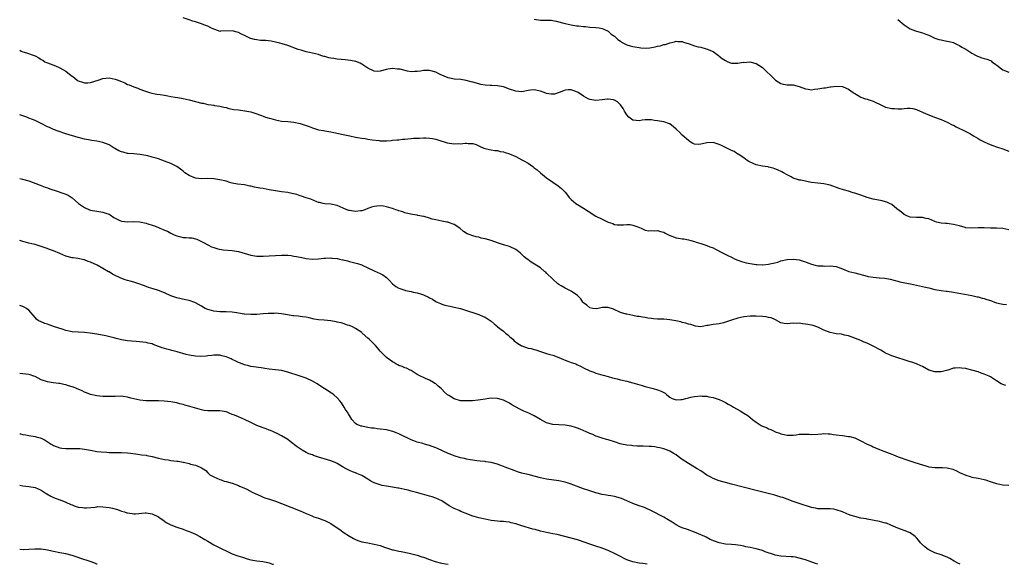
# Model space of a CAD drawing. Units: inches. Extents: x 2682000 to 2683533, y 1539000 to 1539690.
# Drawn here: x 2682000 to 2682320, y 1539000 to 1539177 of the extents above; entities that cross this region are included whole.
import ezdxf

# ---------------------------------------------------------------- set-up
doc = ezdxf.new("R2010")
doc.units = ezdxf.units.IN
doc.header["$MEASUREMENT"] = 0
doc.layers.add('LD26821539_10ft', color=113, linetype='Continuous')

msp = doc.modelspace()

# ---------------------------------------------------------------- linework, layer by layer
at = {"layer": 'LD26821539_10ft'}
for points, elevation in [([(2682321, 1539108.46), (2682319, 1539108.86), (2682317, 1539108.97), (2682315, 1539109), (2682313, 1539109.14), (2682311, 1539109.12), (2682309, 1539108.96), (2682307, 1539109.15), (2682306.81, 1539109.19), (2682305, 1539109.74), (2682303, 1539110.24), (2682301.58, 1539110.42), (2682301, 1539110.47), (2682300.48, 1539110.48), (2682299, 1539110.65), (2682297.54, 1539111), (2682297, 1539111.16), (2682295, 1539111.99), (2682294.19, 1539112.19), (2682293, 1539112.44), (2682292.45, 1539112.45), (2682291, 1539112.42), (2682289, 1539112.58), (2682287.92, 1539113), (2682287, 1539113.47), (2682286.19, 1539114.19), (2682284.68, 1539115.32), (2682283, 1539116.63), (2682282.27, 1539117), (2682281.4, 1539117.4), (2682281, 1539117.52), (2682279.83, 1539117.83), (2682277, 1539118.42), (2682275, 1539118.97), (2682273, 1539119.71), (2682272.02, 1539120.02), (2682271, 1539120.4), (2682270.49, 1539120.49), (2682269, 1539120.96), (2682267.38, 1539121.39), (2682265.89, 1539121.89), (2682263, 1539122.92), (2682261, 1539123.36), (2682259, 1539123.59), (2682257, 1539123.86), (2682255.92, 1539124.08), (2682255, 1539124.2), (2682253.44, 1539124.56), (2682253, 1539124.61), (2682252.68, 1539124.68), (2682251, 1539125.26), (2682250.38, 1539125.62), (2682249, 1539126.34), (2682247.9, 1539127), (2682247.3, 1539127.3), (2682245.95, 1539127.95), (2682245, 1539128.27), (2682244.5, 1539128.5), (2682243, 1539128.81), (2682242.86, 1539128.87), (2682241.89, 1539129), (2682241, 1539129.1), (2682239, 1539129.53), (2682237.97, 1539129.97), (2682236.64, 1539130.64), (2682236.08, 1539131), (2682235, 1539131.8), (2682233.12, 1539133), (2682233.05, 1539133.05), (2682231.82, 1539133.82), (2682231, 1539134.24), (2682229, 1539135.22), (2682227.78, 1539135.78), (2682227, 1539136.17), (2682225, 1539136.77), (2682223, 1539136.7), (2682222.58, 1539136.58), (2682221, 1539136.21), (2682220.17, 1539136.17), (2682219, 1539136.21), (2682218.49, 1539136.49), (2682217.62, 1539137), (2682217, 1539137.39), (2682215, 1539139.17), (2682214.11, 1539140.11), (2682213.16, 1539141), (2682213, 1539141.16), (2682212.14, 1539141.86), (2682211, 1539142.82), (2682210.88, 1539142.88), (2682209, 1539143.47), (2682207, 1539143.81), (2682205.95, 1539143.95), (2682205, 1539144.11), (2682203, 1539144.14), (2682201.99, 1539144.01), (2682201, 1539143.83), (2682200.05, 1539143.95), (2682199, 1539144.01), (2682197.72, 1539145), (2682197, 1539145.81), (2682196.23, 1539147), (2682195.85, 1539147.85), (2682195.01, 1539149.01), (2682194.01, 1539150.01), (2682193, 1539150.52), (2682192.65, 1539150.65), (2682191, 1539150.8), (2682190.8, 1539150.8), (2682189, 1539150.61), (2682187, 1539150.46), (2682185, 1539150.73), (2682184.45, 1539151), (2682183, 1539151.78), (2682181.26, 1539153), (2682181, 1539153.14), (2682179, 1539153.89), (2682178.13, 1539153.87), (2682177, 1539153.8), (2682176.42, 1539153.58), (2682175.05, 1539152.95), (2682173.51, 1539152.49), (2682173, 1539152.42), (2682172.5, 1539152.5), (2682171, 1539152.7), (2682170.17, 1539153), (2682169, 1539153.46), (2682168.45, 1539153.55), (2682167, 1539153.86), (2682165.73, 1539153.73), (2682165, 1539153.62), (2682163, 1539153.27), (2682161, 1539153.43), (2682159, 1539154.1), (2682157, 1539154.84), (2682155, 1539155.21), (2682153.23, 1539155.23), (2682152.68, 1539155.32), (2682151, 1539155.39), (2682149.6, 1539155.6), (2682149, 1539155.78), (2682147, 1539156.33), (2682146.5, 1539156.5), (2682144.9, 1539156.9), (2682143.18, 1539157.18), (2682141, 1539157.35), (2682140.59, 1539157.41), (2682139, 1539157.76), (2682137.73, 1539158.27), (2682137, 1539158.6), (2682136.22, 1539159), (2682135, 1539159.57), (2682133, 1539160.13), (2682131, 1539160.09), (2682130.04, 1539159.96), (2682129, 1539159.77), (2682128.2, 1539159.8), (2682127, 1539159.74), (2682125.88, 1539159.88), (2682123.48, 1539160.52), (2682123, 1539160.59), (2682122.59, 1539160.59), (2682121, 1539160.81), (2682119.42, 1539160.58), (2682119, 1539160.48), (2682117, 1539159.89), (2682116.14, 1539159.86), (2682115, 1539159.94), (2682113, 1539160.85), (2682111, 1539162.2), (2682110.49, 1539162.49), (2682109.04, 1539163.04), (2682107.38, 1539163.38), (2682105.6, 1539163.6), (2682103, 1539163.85), (2682101.99, 1539163.99), (2682101, 1539164.13), (2682100.28, 1539164.28), (2682099, 1539164.63), (2682098.69, 1539164.69), (2682097.73, 1539165), (2682097, 1539165.28), (2682095, 1539165.78), (2682094, 1539166), (2682093, 1539166.2), (2682091.31, 1539166.69), (2682090.41, 1539167), (2682087, 1539168.25), (2682085.2, 1539168.8), (2682084.42, 1539169), (2682083, 1539169.34), (2682081.6, 1539169.6), (2682079.83, 1539169.83), (2682079, 1539169.84), (2682078.11, 1539169.89), (2682077, 1539170.03), (2682076.22, 1539170.22), (2682075, 1539170.56), (2682074.67, 1539170.67), (2682073, 1539171.51), (2682071.95, 1539171.95), (2682071, 1539172.51), (2682069, 1539173.02), (2682065.15, 1539172.85), (2682065, 1539172.82), (2682064.53, 1539173), (2682063, 1539173.49), (2682062.06, 1539173.94), (2682061, 1539174.52), (2682059.8, 1539175), (2682059, 1539175.28), (2682057.68, 1539175.68), (2682057, 1539175.93), (2682056.16, 1539176.16), (2682055, 1539176.6), (2682053, 1539177.21)], 8770), ([(2682167, 1539176.76), (2682169, 1539176.48), (2682170.5, 1539176.5), (2682171, 1539176.46), (2682172.43, 1539176.43), (2682173, 1539176.35), (2682174.14, 1539176.14), (2682177, 1539175.34), (2682179, 1539174.94), (2682180.67, 1539174.67), (2682181.36, 1539174.64), (2682183, 1539174.41), (2682183.63, 1539174.37), (2682185, 1539174.22), (2682187, 1539174.12), (2682188.01, 1539173.99), (2682189, 1539173.81), (2682189.51, 1539173.51), (2682191, 1539172.85), (2682191.95, 1539171.95), (2682193, 1539171.31), (2682194.15, 1539170.15), (2682195, 1539169.61), (2682195.34, 1539169.34), (2682195.95, 1539169), (2682197, 1539168.49), (2682198.11, 1539168.11), (2682199, 1539167.92), (2682201, 1539167.56), (2682201.53, 1539167.53), (2682203, 1539167.4), (2682204.49, 1539167.51), (2682205, 1539167.58), (2682206.21, 1539167.79), (2682207, 1539168.01), (2682207.87, 1539168.13), (2682209, 1539168.52), (2682209.45, 1539168.55), (2682210.76, 1539169), (2682211, 1539169.1), (2682212.54, 1539169.46), (2682213, 1539169.6), (2682213.54, 1539169.54), (2682215, 1539169.49), (2682215.36, 1539169.36), (2682217.21, 1539168.79), (2682219, 1539168.18), (2682220.14, 1539167.86), (2682221, 1539167.66), (2682222.82, 1539167.18), (2682223.11, 1539167.11), (2682225, 1539166.27), (2682226.75, 1539165), (2682227, 1539164.83), (2682228.01, 1539164.01), (2682229, 1539163.36), (2682229.82, 1539163), (2682230.66, 1539162.66), (2682231, 1539162.57), (2682231.48, 1539162.52), (2682233, 1539162.5), (2682234.79, 1539162.79), (2682235, 1539162.78), (2682236.97, 1539162.97), (2682239, 1539162.46), (2682239.9, 1539161.9), (2682241.06, 1539161.06), (2682245, 1539157.17), (2682245.24, 1539157), (2682247, 1539155.9), (2682247.74, 1539155.74), (2682249, 1539155.53), (2682251, 1539155.5), (2682253, 1539154.99), (2682255, 1539154.22), (2682255.88, 1539154.12), (2682257, 1539153.92), (2682257.91, 1539154.09), (2682259, 1539154.16), (2682261, 1539154.49), (2682261.46, 1539154.54), (2682263, 1539154.82), (2682263.18, 1539154.82), (2682265, 1539155.06), (2682267, 1539154.9), (2682267.2, 1539154.8), (2682269, 1539154.08), (2682270.51, 1539153), (2682270.81, 1539152.81), (2682271, 1539152.64), (2682272.07, 1539152.07), (2682273, 1539151.48), (2682274.44, 1539151), (2682275, 1539150.86), (2682277, 1539150.23), (2682277.79, 1539149.79), (2682279, 1539149.22), (2682279.42, 1539149), (2682281, 1539148.29), (2682283, 1539147.82), (2682283.84, 1539147.84), (2682285, 1539147.71), (2682286.29, 1539147.71), (2682287, 1539147.85), (2682287.94, 1539147.94), (2682289, 1539147.92), (2682289.78, 1539147.78), (2682291, 1539147.52), (2682292.22, 1539147), (2682292.72, 1539146.72), (2682293, 1539146.64), (2682294.12, 1539146.12), (2682295, 1539145.78), (2682296.89, 1539145), (2682299, 1539144.2), (2682301, 1539143.37), (2682302.57, 1539142.57), (2682303, 1539142.37), (2682303.88, 1539141.88), (2682307, 1539140.36), (2682308.34, 1539139.66), (2682309.53, 1539139), (2682311, 1539138.08), (2682311.67, 1539137.67), (2682313, 1539137.01), (2682314.37, 1539136.37), (2682315.81, 1539135.81), (2682317, 1539135.39), (2682319, 1539134.75), (2682321, 1539134.03)], 8780), ([(2682285, 1539176.71), (2682286.98, 1539174.98), (2682289, 1539173.63), (2682290.66, 1539173), (2682291, 1539172.89), (2682293, 1539172.38), (2682294.04, 1539171.96), (2682295, 1539171.63), (2682296.75, 1539170.75), (2682297, 1539170.65), (2682298.23, 1539170.23), (2682299, 1539170.03), (2682299.87, 1539169.87), (2682301, 1539169.7), (2682301.58, 1539169.58), (2682303, 1539169.19), (2682303.13, 1539169.13), (2682304.45, 1539168.45), (2682305, 1539168.2), (2682305.73, 1539167.73), (2682307, 1539167.01), (2682309, 1539165.71), (2682310.4, 1539165), (2682310.78, 1539164.78), (2682312.26, 1539164.26), (2682313, 1539164.07), (2682313.81, 1539163.81), (2682315, 1539163.33), (2682315.22, 1539163.22), (2682315.49, 1539163), (2682316.36, 1539162.36), (2682317.52, 1539161.52), (2682318.14, 1539161), (2682319, 1539160.37), (2682321, 1539159.6)], 8790), ([(2682000, 1539166.7), (2682000.46, 1539166.46), (2682001, 1539166.22), (2682002.18, 1539165.82), (2682004.69, 1539165), (2682005, 1539164.87), (2682006.25, 1539164.25), (2682007, 1539163.71), (2682007.47, 1539163.47), (2682008.16, 1539163), (2682008.72, 1539162.72), (2682009, 1539162.58), (2682011.66, 1539161.66), (2682013.03, 1539161.03), (2682015, 1539159.92), (2682016.12, 1539159), (2682017.76, 1539157.76), (2682018.62, 1539157), (2682019, 1539156.79), (2682020.33, 1539156.33), (2682021, 1539156.13), (2682022.15, 1539156.15), (2682023, 1539156.22), (2682025.49, 1539157), (2682027, 1539157.57), (2682029, 1539157.75), (2682031, 1539157.33), (2682031.97, 1539157), (2682032.71, 1539156.71), (2682033, 1539156.56), (2682034.14, 1539156.14), (2682035, 1539155.64), (2682035.51, 1539155.51), (2682037, 1539154.79), (2682038.37, 1539154.37), (2682039, 1539154.09), (2682040.46, 1539153.54), (2682042.1, 1539153), (2682042.83, 1539152.83), (2682044.48, 1539152.48), (2682045.63, 1539152.37), (2682047, 1539152.1), (2682048.03, 1539151.97), (2682049, 1539151.75), (2682050.49, 1539151.51), (2682051.33, 1539151.33), (2682053.04, 1539151.04), (2682055, 1539150.62), (2682057, 1539150.09), (2682057.89, 1539149.89), (2682059, 1539149.57), (2682059.52, 1539149.52), (2682061, 1539149.15), (2682061.14, 1539149.14), (2682062.12, 1539149), (2682062.9, 1539148.9), (2682063, 1539148.86), (2682063.17, 1539148.83), (2682065, 1539148.57), (2682066.24, 1539148.24), (2682067, 1539148.1), (2682067.85, 1539147.85), (2682069.54, 1539147.54), (2682071, 1539147.35), (2682073.09, 1539147.09), (2682075, 1539146.73), (2682076.32, 1539146.32), (2682078.48, 1539145.52), (2682079, 1539145.29), (2682079.81, 1539145), (2682081, 1539144.64), (2682081.48, 1539144.52), (2682083, 1539144.09), (2682085, 1539143.76), (2682087, 1539143.6), (2682089, 1539143.37), (2682091, 1539142.93), (2682093.97, 1539141.97), (2682095, 1539141.55), (2682097, 1539140.95), (2682098.63, 1539140.63), (2682099, 1539140.58), (2682100.31, 1539140.31), (2682101, 1539140.25), (2682101.92, 1539140.08), (2682105, 1539139.37), (2682107.09, 1539138.91), (2682109, 1539138.54), (2682109.61, 1539138.39), (2682111, 1539138.19), (2682112.09, 1539138.09), (2682113, 1539137.86), (2682114.4, 1539137.6), (2682116.61, 1539137.39), (2682117, 1539137.36), (2682119, 1539137.38), (2682120.54, 1539137.46), (2682121, 1539137.52), (2682122.39, 1539137.61), (2682123, 1539137.7), (2682124.18, 1539137.82), (2682125, 1539137.89), (2682125.97, 1539138.03), (2682127, 1539138.06), (2682127.83, 1539138.17), (2682129, 1539138.19), (2682129.76, 1539138.24), (2682131, 1539138.25), (2682131.75, 1539138.25), (2682133, 1539138.2), (2682133.94, 1539138.06), (2682135, 1539137.86), (2682136.65, 1539137.35), (2682137.71, 1539137), (2682138.71, 1539136.71), (2682141, 1539136.38), (2682142.43, 1539136.43), (2682143, 1539136.4), (2682144.58, 1539136.58), (2682145, 1539136.55), (2682145.56, 1539136.44), (2682147, 1539136.43), (2682148.1, 1539136.1), (2682149.47, 1539135.47), (2682150.67, 1539135), (2682151, 1539134.85), (2682152.49, 1539134.49), (2682153, 1539134.39), (2682154.22, 1539134.22), (2682155, 1539134.19), (2682155.92, 1539133.92), (2682157, 1539133.8), (2682157.53, 1539133.53), (2682159, 1539133.1), (2682161, 1539132.21), (2682163, 1539131.22), (2682163.41, 1539131), (2682165, 1539130.05), (2682166.5, 1539129), (2682167, 1539128.61), (2682167.93, 1539127.93), (2682169, 1539126.98), (2682171, 1539125.33), (2682173, 1539123.94), (2682174.77, 1539122.77), (2682175.84, 1539121.84), (2682176.67, 1539121), (2682177, 1539120.64), (2682177.72, 1539119.72), (2682178.34, 1539119), (2682178.66, 1539118.66), (2682179, 1539118.34), (2682179.67, 1539117.67), (2682180.5, 1539117), (2682181, 1539116.66), (2682183, 1539115.47), (2682184.51, 1539114.51), (2682186.92, 1539112.92), (2682189, 1539111.89), (2682189.65, 1539111.65), (2682191, 1539110.94), (2682192.47, 1539110.47), (2682193, 1539110.23), (2682193.91, 1539110.09), (2682195.95, 1539110.05), (2682197, 1539110.23), (2682198.15, 1539110.15), (2682199, 1539110.02), (2682200.55, 1539109.45), (2682201.69, 1539109), (2682202.55, 1539108.55), (2682203, 1539108.37), (2682204.18, 1539108.18), (2682205, 1539108.25), (2682206.16, 1539108.16), (2682207, 1539108.28), (2682207.9, 1539107.9), (2682209, 1539107.67), (2682209.42, 1539107.42), (2682210.3, 1539107), (2682210.75, 1539106.75), (2682213, 1539105.9), (2682213.8, 1539105.8), (2682215, 1539105.55), (2682215.51, 1539105.51), (2682217, 1539105.22), (2682217.75, 1539105), (2682219, 1539104.69), (2682219.48, 1539104.52), (2682221, 1539104.08), (2682223, 1539103.42), (2682223.91, 1539103), (2682224.69, 1539102.69), (2682225, 1539102.59), (2682225.76, 1539102.24), (2682228.11, 1539101), (2682228.68, 1539100.68), (2682230.05, 1539100.05), (2682231, 1539099.57), (2682232.22, 1539099), (2682233, 1539098.66), (2682234.21, 1539098.21), (2682235.79, 1539097.79), (2682237, 1539097.56), (2682239, 1539097.26), (2682239.27, 1539097.27), (2682241, 1539097.13), (2682241.16, 1539097.16), (2682243, 1539097.28), (2682243.41, 1539097.41), (2682245, 1539097.73), (2682245.99, 1539098.01), (2682247, 1539098.37), (2682249, 1539098.83), (2682251, 1539098.92), (2682253, 1539098.7), (2682254.29, 1539098.29), (2682255, 1539098.09), (2682255.76, 1539097.76), (2682257, 1539097.31), (2682258.12, 1539097), (2682259, 1539096.83), (2682260.75, 1539096.75), (2682261.3, 1539096.7), (2682263, 1539096.79), (2682265, 1539096.56), (2682266.12, 1539096.12), (2682267, 1539095.84), (2682269.07, 1539095), (2682271, 1539094.47), (2682275, 1539093.44), (2682275.38, 1539093.38), (2682277, 1539093.07), (2682278.9, 1539092.9), (2682279, 1539092.88), (2682280.77, 1539092.77), (2682282.48, 1539092.48), (2682284.06, 1539092.06), (2682285, 1539091.78), (2682285.62, 1539091.62), (2682287.26, 1539091.26), (2682289.04, 1539090.96), (2682293.92, 1539089.92), (2682295, 1539089.64), (2682297, 1539089.15), (2682299, 1539088.8), (2682300.6, 1539088.6), (2682301, 1539088.58), (2682303, 1539088.3), (2682309, 1539087.17), (2682310.73, 1539086.73), (2682311, 1539086.69), (2682312.31, 1539086.31), (2682313, 1539086.16), (2682313.89, 1539085.89), (2682315, 1539085.5), (2682315.39, 1539085.39), (2682316.28, 1539085), (2682317, 1539084.76), (2682318.47, 1539084.47), (2682319, 1539084.34), (2682320.28, 1539084.28)], 8760), ([(2682320, 1539058), (2682319, 1539058.36), (2682318.55, 1539058.55), (2682317, 1539059.51), (2682315, 1539060.79), (2682314.58, 1539061), (2682313, 1539061.68), (2682311.97, 1539061.97), (2682311, 1539062.37), (2682309, 1539063), (2682307.37, 1539063.37), (2682307, 1539063.47), (2682305.64, 1539063.64), (2682305, 1539063.76), (2682303.62, 1539063.62), (2682303, 1539063.61), (2682301.24, 1539063), (2682299.48, 1539062.53), (2682299, 1539062.46), (2682297, 1539062.44), (2682294.99, 1539062.99), (2682293, 1539064.1), (2682292.4, 1539064.4), (2682291, 1539064.97), (2682289.54, 1539065.54), (2682289, 1539065.66), (2682288.03, 1539066.03), (2682287, 1539066.3), (2682284.98, 1539067), (2682283, 1539067.61), (2682282.04, 1539068.04), (2682281, 1539068.46), (2682279.43, 1539069.43), (2682277, 1539070.78), (2682275.46, 1539071.46), (2682275, 1539071.72), (2682274, 1539072), (2682273, 1539072.57), (2682271.24, 1539073.24), (2682271, 1539073.38), (2682269, 1539074.11), (2682267.67, 1539074.33), (2682266.64, 1539074.64), (2682265, 1539074.75), (2682263, 1539075.12), (2682261, 1539075.93), (2682259, 1539076.9), (2682257.46, 1539077.46), (2682255.8, 1539077.8), (2682255, 1539077.91), (2682254.02, 1539078.02), (2682253, 1539078.18), (2682252.13, 1539078.13), (2682251, 1539078.21), (2682250.05, 1539078.05), (2682249, 1539078.03), (2682248.12, 1539078.12), (2682247, 1539078.35), (2682245.28, 1539079.28), (2682245, 1539079.37), (2682243.88, 1539079.88), (2682243, 1539080.09), (2682242.23, 1539080.23), (2682241, 1539080.36), (2682239, 1539080.44), (2682237.55, 1539080.45), (2682237, 1539080.42), (2682235, 1539080.22), (2682234.03, 1539080.03), (2682233, 1539079.79), (2682231, 1539079.18), (2682229, 1539078.5), (2682228.36, 1539078.36), (2682227, 1539078.03), (2682225, 1539077.77), (2682223.46, 1539077.46), (2682223, 1539077.41), (2682221, 1539077.05), (2682219.26, 1539077.26), (2682219, 1539077.28), (2682217.76, 1539077.76), (2682217, 1539077.91), (2682216.21, 1539078.21), (2682215, 1539078.46), (2682214.58, 1539078.58), (2682212.94, 1539078.94), (2682211, 1539079.32), (2682209, 1539079.51), (2682207.54, 1539079.54), (2682207, 1539079.54), (2682205.65, 1539079.65), (2682205, 1539079.69), (2682203.85, 1539079.85), (2682203, 1539080), (2682202.11, 1539080.11), (2682201, 1539080.37), (2682200.4, 1539080.4), (2682199, 1539080.72), (2682197.07, 1539081.07), (2682196.85, 1539081.15), (2682195, 1539081.69), (2682192.7, 1539082.7), (2682191, 1539083.26), (2682189, 1539083.27), (2682187.7, 1539083), (2682187.1, 1539082.9), (2682185.95, 1539083), (2682185, 1539083.14), (2682184, 1539084), (2682183, 1539084.78), (2682182.79, 1539085), (2682182.1, 1539086.1), (2682181, 1539087.12), (2682179, 1539088.59), (2682178.73, 1539088.73), (2682177, 1539089.58), (2682175.66, 1539090.34), (2682175, 1539090.69), (2682174.61, 1539091), (2682173, 1539092.46), (2682171, 1539094.45), (2682170.71, 1539094.71), (2682170.33, 1539095), (2682169, 1539096.1), (2682168.47, 1539096.47), (2682167.58, 1539097), (2682165.98, 1539097.98), (2682164.85, 1539098.85), (2682164.69, 1539099), (2682163.71, 1539099.71), (2682163, 1539100.51), (2682162.73, 1539100.73), (2682162.46, 1539101), (2682161, 1539102.1), (2682159, 1539103.09), (2682157.47, 1539103.47), (2682157, 1539103.64), (2682156.06, 1539103.94), (2682155, 1539104.24), (2682153, 1539104.96), (2682151, 1539105.56), (2682149.77, 1539105.77), (2682149, 1539106.04), (2682148.16, 1539106.16), (2682147, 1539106.55), (2682145.84, 1539107), (2682145.22, 1539107.22), (2682143.98, 1539107.98), (2682142.85, 1539109), (2682141, 1539110.16), (2682139.18, 1539110.82), (2682139, 1539110.91), (2682138.64, 1539111), (2682137, 1539111.28), (2682135, 1539111.69), (2682133.88, 1539111.88), (2682133, 1539112.23), (2682131.22, 1539112.78), (2682131, 1539112.81), (2682129.16, 1539113.16), (2682129, 1539113.21), (2682127.45, 1539113.45), (2682126.34, 1539113.66), (2682125, 1539114.03), (2682124.35, 1539114.35), (2682123, 1539114.65), (2682122.77, 1539114.77), (2682122.01, 1539115), (2682121, 1539115.34), (2682120.54, 1539115.46), (2682119, 1539115.96), (2682118.1, 1539116.1), (2682117, 1539116.24), (2682115.86, 1539116.14), (2682115, 1539116.04), (2682114.2, 1539115.8), (2682113, 1539115.38), (2682112, 1539115), (2682111, 1539114.67), (2682110.64, 1539114.64), (2682109, 1539114.42), (2682107, 1539114.71), (2682106.78, 1539114.78), (2682106.18, 1539115), (2682105, 1539115.53), (2682103, 1539116.38), (2682101, 1539116.77), (2682099, 1539116.91), (2682098.47, 1539117), (2682097.29, 1539117.29), (2682097, 1539117.37), (2682096.4, 1539117.6), (2682094.44, 1539118.44), (2682093, 1539118.88), (2682091.42, 1539119.42), (2682091, 1539119.52), (2682089.89, 1539119.89), (2682088.29, 1539120.29), (2682087, 1539120.55), (2682085, 1539120.8), (2682083, 1539121.1), (2682081, 1539121.49), (2682079, 1539121.83), (2682077.98, 1539122.02), (2682076.25, 1539122.25), (2682075, 1539122.62), (2682074.68, 1539122.68), (2682073, 1539123.05), (2682070.68, 1539123.32), (2682069, 1539123.65), (2682068.16, 1539123.84), (2682067, 1539124.2), (2682065, 1539124.71), (2682062.98, 1539125.02), (2682060.91, 1539125.09), (2682059, 1539125.03), (2682057, 1539125.26), (2682055, 1539126.07), (2682053.57, 1539127), (2682053.26, 1539127.26), (2682053, 1539127.46), (2682052.18, 1539128.18), (2682050.99, 1539128.99), (2682049, 1539129.99), (2682047, 1539130.75), (2682045, 1539131.48), (2682044.28, 1539131.72), (2682043, 1539132.08), (2682041.55, 1539132.45), (2682039, 1539132.89), (2682037, 1539133.07), (2682035.25, 1539133.25), (2682035, 1539133.23), (2682033.61, 1539133.61), (2682033, 1539133.73), (2682032.12, 1539134.12), (2682030.85, 1539134.85), (2682030.64, 1539135), (2682029.64, 1539135.64), (2682029, 1539136), (2682027, 1539136.77), (2682025.97, 1539137), (2682025, 1539137.19), (2682023.41, 1539137.41), (2682022.36, 1539137.64), (2682021, 1539137.86), (2682019.8, 1539138.2), (2682019, 1539138.39), (2682015, 1539139.63), (2682012.47, 1539140.47), (2682011, 1539141.04), (2682009.62, 1539141.62), (2682009, 1539141.92), (2682007.01, 1539143), (2682005, 1539143.92), (2682004.21, 1539144.21), (2682003, 1539144.73), (2682002.27, 1539145), (2682001, 1539145.43), (2682000, 1539145.72)], 8750), ([(2682000, 1539125.09), (2682000.92, 1539124.92), (2682003, 1539124.31), (2682006.64, 1539123), (2682008.32, 1539122.32), (2682009, 1539122.08), (2682009.78, 1539121.78), (2682012.13, 1539121), (2682012.77, 1539120.77), (2682013, 1539120.72), (2682015, 1539120), (2682015.69, 1539119.69), (2682017, 1539118.85), (2682018.03, 1539118.03), (2682019.07, 1539117), (2682021, 1539115.73), (2682022.67, 1539115), (2682023, 1539114.87), (2682025, 1539114.47), (2682027, 1539114.19), (2682027.92, 1539113.92), (2682029, 1539113.52), (2682029.33, 1539113.33), (2682030.52, 1539112.52), (2682031, 1539112.21), (2682032.49, 1539111.51), (2682033, 1539111.24), (2682035, 1539111.05), (2682037, 1539111.14), (2682039, 1539111.03), (2682041, 1539110.64), (2682041.55, 1539110.45), (2682043, 1539110.03), (2682043.77, 1539109.77), (2682045, 1539109.24), (2682045.53, 1539109), (2682046.59, 1539108.59), (2682047, 1539108.39), (2682047.99, 1539107.99), (2682049, 1539107.43), (2682049.31, 1539107.31), (2682049.91, 1539107), (2682050.68, 1539106.68), (2682051, 1539106.52), (2682052.25, 1539106.25), (2682053, 1539106.02), (2682054.01, 1539106.01), (2682055, 1539105.85), (2682055.86, 1539105.86), (2682057, 1539105.59), (2682057.46, 1539105.46), (2682058.81, 1539104.81), (2682059.63, 1539104.37), (2682061, 1539103.57), (2682062.23, 1539103), (2682063, 1539102.71), (2682064.28, 1539102.28), (2682066, 1539102), (2682069, 1539101.73), (2682071, 1539101.39), (2682075, 1539100.29), (2682077, 1539099.96), (2682079, 1539099.9), (2682081, 1539100), (2682083, 1539100.16), (2682085, 1539100.27), (2682087, 1539100.22), (2682088.1, 1539100.1), (2682089, 1539099.97), (2682089.83, 1539099.83), (2682091.51, 1539099.51), (2682093, 1539099.19), (2682095, 1539098.94), (2682097, 1539099.05), (2682098.72, 1539099.29), (2682099, 1539099.31), (2682099.29, 1539099.29), (2682101, 1539099.35), (2682101.3, 1539099.3), (2682103, 1539099.15), (2682103.81, 1539099), (2682104.78, 1539098.78), (2682105, 1539098.75), (2682106.38, 1539098.38), (2682107, 1539098.24), (2682109.57, 1539097.57), (2682111, 1539097.07), (2682111.17, 1539097), (2682113, 1539096.17), (2682115, 1539095.15), (2682117, 1539094.29), (2682117.88, 1539093.88), (2682119.05, 1539093.05), (2682119.08, 1539093), (2682120.04, 1539092.04), (2682121, 1539090.98), (2682122.1, 1539090.1), (2682123, 1539089.57), (2682125, 1539088.85), (2682125.2, 1539088.8), (2682127, 1539088.46), (2682127.72, 1539088.28), (2682129, 1539088.08), (2682130.38, 1539087.62), (2682131, 1539087.44), (2682132.65, 1539086.65), (2682133, 1539086.42), (2682133.95, 1539085.95), (2682135, 1539085.22), (2682135.16, 1539085.16), (2682135.51, 1539085), (2682136.58, 1539084.58), (2682137, 1539084.34), (2682137.94, 1539084.06), (2682139, 1539083.83), (2682139.71, 1539083.71), (2682141, 1539083.42), (2682143, 1539082.92), (2682145, 1539082.33), (2682145.98, 1539081.98), (2682147, 1539081.68), (2682149, 1539081), (2682150.38, 1539080.38), (2682151, 1539080.14), (2682153, 1539078.88), (2682153.93, 1539077.93), (2682155, 1539077.08), (2682155.06, 1539077), (2682157, 1539075.56), (2682157.62, 1539075), (2682158.37, 1539074.37), (2682159, 1539073.92), (2682159.99, 1539073), (2682160.48, 1539072.48), (2682161.63, 1539071.63), (2682162.69, 1539071), (2682162.87, 1539070.87), (2682163, 1539070.81), (2682165, 1539070.14), (2682165.95, 1539069.95), (2682167, 1539069.63), (2682167.54, 1539069.54), (2682169.04, 1539068.96), (2682171, 1539068.32), (2682171.99, 1539068.01), (2682173, 1539067.78), (2682175, 1539067.09), (2682176.43, 1539066.43), (2682177, 1539066.22), (2682177.87, 1539065.87), (2682179, 1539065.47), (2682179.38, 1539065.38), (2682180.42, 1539065), (2682180.83, 1539064.83), (2682182.18, 1539064.18), (2682183, 1539063.75), (2682185, 1539062.76), (2682186.29, 1539062.29), (2682187, 1539061.99), (2682188.48, 1539061.52), (2682189.31, 1539061.31), (2682191, 1539060.86), (2682192.42, 1539060.42), (2682193.89, 1539060.11), (2682195, 1539059.82), (2682197, 1539059.38), (2682199, 1539058.89), (2682202.02, 1539058.02), (2682203, 1539057.7), (2682205.61, 1539057), (2682207, 1539056.59), (2682208.14, 1539056.14), (2682209.45, 1539055.45), (2682210.05, 1539055), (2682211, 1539054.23), (2682211.77, 1539053.77), (2682213, 1539053.3), (2682214.56, 1539053.44), (2682215, 1539053.42), (2682216.2, 1539053.8), (2682217, 1539053.97), (2682217.81, 1539054.19), (2682219, 1539054.43), (2682221, 1539054.61), (2682221.43, 1539054.57), (2682223, 1539054.51), (2682223.65, 1539054.35), (2682225, 1539054.12), (2682226.37, 1539053.63), (2682227, 1539053.43), (2682227.99, 1539053), (2682229, 1539052.52), (2682229.96, 1539051.96), (2682231, 1539051.43), (2682231.68, 1539051), (2682233.76, 1539049.76), (2682235.04, 1539049.04), (2682236.26, 1539048.26), (2682237.85, 1539047), (2682239, 1539046.04), (2682240.59, 1539045), (2682241, 1539044.79), (2682242.31, 1539044.31), (2682243, 1539043.97), (2682243.73, 1539043.73), (2682245, 1539043.08), (2682245.18, 1539043), (2682246.53, 1539042.53), (2682247, 1539042.3), (2682248.08, 1539042.08), (2682249, 1539041.83), (2682251, 1539041.88), (2682252.01, 1539042.01), (2682253, 1539042.17), (2682255, 1539042.22), (2682256.17, 1539042.17), (2682257, 1539042.1), (2682259, 1539042.2), (2682260.31, 1539042.31), (2682261, 1539042.4), (2682262.31, 1539042.31), (2682263, 1539042.32), (2682264.11, 1539042.11), (2682265, 1539042), (2682267, 1539041.72), (2682267.67, 1539041.67), (2682269, 1539041.48), (2682269.41, 1539041.41), (2682271, 1539041), (2682273, 1539040.07), (2682275.05, 1539039), (2682276.38, 1539038.38), (2682277, 1539038.13), (2682277.75, 1539037.75), (2682279, 1539037.25), (2682279.55, 1539037), (2682283, 1539035.68), (2682283.53, 1539035.53), (2682285.12, 1539034.88), (2682288.25, 1539033.75), (2682290.46, 1539033), (2682293, 1539032.22), (2682294.09, 1539031.91), (2682295, 1539031.66), (2682297, 1539031.38), (2682298.61, 1539031.39), (2682299.42, 1539031.42), (2682301, 1539031.33), (2682302.83, 1539030.83), (2682304.2, 1539030.2), (2682305, 1539029.78), (2682307, 1539028.88), (2682308.43, 1539028.43), (2682309, 1539028.28), (2682311, 1539027.93), (2682313, 1539027.53), (2682313.37, 1539027.37), (2682315.21, 1539026.79), (2682317, 1539026.16), (2682318.03, 1539025.97), (2682319, 1539025.76), (2682321, 1539025.63)], 8740), ([(2682305.21, 1539000), (2682304.4, 1539000.4), (2682303.26, 1539001), (2682301.86, 1539001.86), (2682301, 1539002.26), (2682299, 1539003.03), (2682297, 1539003.73), (2682295, 1539004.68), (2682294.53, 1539005), (2682293.69, 1539005.69), (2682292.62, 1539006.62), (2682292.27, 1539007), (2682291.73, 1539007.73), (2682291, 1539008.62), (2682290.81, 1539008.81), (2682290.59, 1539009), (2682289, 1539010.17), (2682287, 1539010.99), (2682285, 1539011.74), (2682282.73, 1539012.73), (2682281.29, 1539013.29), (2682281, 1539013.36), (2682280.55, 1539013.45), (2682279, 1539013.83), (2682275, 1539014.61), (2682274.69, 1539014.69), (2682273, 1539015), (2682271, 1539015.49), (2682269.85, 1539015.85), (2682269, 1539016.19), (2682268.38, 1539016.38), (2682267, 1539017.02), (2682265, 1539017.71), (2682264.16, 1539017.84), (2682263, 1539018), (2682262.01, 1539017.99), (2682261, 1539017.96), (2682259, 1539018.01), (2682258.22, 1539018.22), (2682257, 1539018.47), (2682253, 1539019.72), (2682251, 1539020.39), (2682249.09, 1539021.09), (2682247.61, 1539021.61), (2682247, 1539021.81), (2682245, 1539022.39), (2682239, 1539023.92), (2682231, 1539026.03), (2682229, 1539026.51), (2682227, 1539027.06), (2682225, 1539027.82), (2682224.25, 1539028.25), (2682223, 1539028.91), (2682221, 1539030.26), (2682219.8, 1539031), (2682219, 1539031.53), (2682217, 1539032.72), (2682215, 1539034.03), (2682213.69, 1539035), (2682213, 1539035.48), (2682212.06, 1539036.06), (2682211, 1539036.7), (2682210.8, 1539036.8), (2682209, 1539037.46), (2682207.77, 1539037.77), (2682207, 1539037.91), (2682206.06, 1539038.06), (2682205, 1539038.17), (2682204.22, 1539038.22), (2682202.29, 1539038.29), (2682201, 1539038.31), (2682200.36, 1539038.36), (2682199, 1539038.41), (2682198.49, 1539038.49), (2682197, 1539038.64), (2682195.27, 1539039), (2682194.9, 1539039.1), (2682193, 1539039.72), (2682191, 1539040.32), (2682190.46, 1539040.46), (2682189, 1539040.89), (2682187.41, 1539041.41), (2682187, 1539041.57), (2682185.96, 1539042.04), (2682185, 1539042.44), (2682184.61, 1539042.61), (2682183.84, 1539043), (2682181.86, 1539043.86), (2682181, 1539044.19), (2682180.4, 1539044.4), (2682179, 1539044.83), (2682177, 1539045.15), (2682175, 1539045.21), (2682173, 1539045.3), (2682171, 1539045.86), (2682168.97, 1539046.97), (2682167, 1539048.14), (2682165.19, 1539049), (2682163.63, 1539049.63), (2682163, 1539049.96), (2682162.26, 1539050.26), (2682159.71, 1539051.71), (2682159, 1539052.22), (2682157.42, 1539053), (2682157, 1539053.21), (2682155, 1539053.77), (2682153, 1539053.87), (2682152.22, 1539053.78), (2682151, 1539053.6), (2682148.79, 1539053.21), (2682146.94, 1539053.06), (2682145, 1539052.99), (2682143, 1539053.06), (2682141, 1539053.61), (2682139.29, 1539054.71), (2682139, 1539054.88), (2682138.85, 1539055), (2682137.87, 1539055.87), (2682137, 1539056.76), (2682136.86, 1539056.86), (2682136.73, 1539057), (2682135.81, 1539057.81), (2682135, 1539058.5), (2682134.69, 1539058.68), (2682134.25, 1539059), (2682133, 1539059.7), (2682131.74, 1539060.26), (2682131, 1539060.54), (2682130.07, 1539061), (2682129, 1539061.57), (2682127, 1539062.84), (2682126.7, 1539063), (2682125.56, 1539063.56), (2682125, 1539063.73), (2682124.14, 1539064.14), (2682123, 1539064.51), (2682122.68, 1539064.68), (2682122.02, 1539065), (2682121.4, 1539065.4), (2682121, 1539065.61), (2682119, 1539067.07), (2682117, 1539069.17), (2682116.16, 1539070.16), (2682115.42, 1539071), (2682115, 1539071.4), (2682113.4, 1539073), (2682113, 1539073.38), (2682111.14, 1539075), (2682111, 1539075.13), (2682109, 1539076.51), (2682107.97, 1539077), (2682107, 1539077.42), (2682106.41, 1539077.59), (2682105, 1539078.05), (2682104.3, 1539078.3), (2682103, 1539078.57), (2682102.67, 1539078.67), (2682101, 1539078.97), (2682098.82, 1539079.18), (2682097, 1539079.27), (2682095.51, 1539079.51), (2682093.93, 1539079.93), (2682093, 1539080.13), (2682091.74, 1539080.26), (2682091, 1539080.4), (2682090.46, 1539080.46), (2682089, 1539080.57), (2682088.62, 1539080.62), (2682086.87, 1539080.87), (2682085, 1539081.19), (2682083, 1539081.39), (2682082.63, 1539081.37), (2682081, 1539081.37), (2682080.68, 1539081.32), (2682079, 1539081.22), (2682077, 1539081.06), (2682075, 1539081), (2682073, 1539081.13), (2682072.83, 1539081.17), (2682071, 1539081.45), (2682070.43, 1539081.57), (2682069, 1539081.77), (2682067, 1539081.87), (2682066.13, 1539081.87), (2682065, 1539081.9), (2682063.97, 1539081.97), (2682063, 1539082.07), (2682061.5, 1539082.5), (2682061, 1539082.61), (2682060.22, 1539083), (2682059, 1539083.7), (2682057, 1539084.82), (2682056.87, 1539084.87), (2682055, 1539085.52), (2682053.77, 1539085.77), (2682051, 1539086.39), (2682049, 1539087.1), (2682047, 1539088.02), (2682045, 1539088.8), (2682043.29, 1539089.29), (2682041.78, 1539089.78), (2682041, 1539090.11), (2682039, 1539090.89), (2682038.66, 1539091), (2682037, 1539091.46), (2682035.82, 1539091.82), (2682035, 1539092.03), (2682034.27, 1539092.27), (2682032.81, 1539092.81), (2682032.4, 1539093), (2682031, 1539093.7), (2682030.1, 1539094.1), (2682029, 1539094.8), (2682028.87, 1539094.87), (2682027, 1539095.95), (2682025.09, 1539097), (2682023, 1539097.94), (2682022.22, 1539098.22), (2682021, 1539098.72), (2682020.78, 1539098.78), (2682019, 1539099.14), (2682017.4, 1539099.4), (2682017, 1539099.44), (2682015, 1539099.96), (2682013, 1539100.79), (2682011, 1539101.69), (2682009.97, 1539102.03), (2682008.57, 1539102.57), (2682005, 1539103.71), (2682003.93, 1539103.93), (2682003, 1539104.19), (2682001.44, 1539104.56), (2682001, 1539104.64), (2682000, 1539105.02)], 8730), ([(2682258.99, 1539000), (2682258.24, 1539000.24), (2682255, 1539001.44), (2682253, 1539002.03), (2682251.73, 1539002.27), (2682251, 1539002.37), (2682250.39, 1539002.39), (2682247, 1539002.65), (2682245.2, 1539003), (2682244.94, 1539003.06), (2682241.92, 1539004.08), (2682241, 1539004.43), (2682238.98, 1539005.02), (2682237, 1539005.43), (2682235.66, 1539005.66), (2682235, 1539005.86), (2682233.92, 1539006.08), (2682233, 1539006.24), (2682232.31, 1539006.31), (2682231, 1539006.43), (2682229, 1539006.57), (2682227, 1539006.93), (2682225.47, 1539007.47), (2682224.09, 1539008.09), (2682222.76, 1539008.76), (2682222.3, 1539009), (2682219, 1539010.43), (2682216.71, 1539011.29), (2682215, 1539011.86), (2682214.2, 1539012.2), (2682213, 1539012.85), (2682211.68, 1539013.68), (2682210.43, 1539014.43), (2682209, 1539015.23), (2682205, 1539017.35), (2682203, 1539018.26), (2682202.48, 1539018.48), (2682201, 1539018.96), (2682199, 1539019.71), (2682197, 1539020.62), (2682195.33, 1539021.33), (2682195, 1539021.46), (2682193, 1539021.99), (2682191.82, 1539022.18), (2682191, 1539022.32), (2682190.45, 1539022.45), (2682189, 1539022.66), (2682187, 1539023.15), (2682185, 1539023.78), (2682183, 1539024.47), (2682179, 1539026.03), (2682177, 1539026.64), (2682175, 1539027.07), (2682171, 1539027.64), (2682169, 1539028.06), (2682167, 1539028.63), (2682165, 1539029.12), (2682163.43, 1539029.43), (2682163, 1539029.58), (2682161.91, 1539029.91), (2682161, 1539030.22), (2682160.46, 1539030.46), (2682157.55, 1539031.55), (2682157, 1539031.73), (2682155.85, 1539032.15), (2682155, 1539032.44), (2682153, 1539033.02), (2682151.27, 1539033.27), (2682151, 1539033.33), (2682149.46, 1539033.46), (2682148.4, 1539033.6), (2682147, 1539033.74), (2682146.15, 1539033.85), (2682145, 1539034.07), (2682144.3, 1539034.3), (2682143, 1539034.54), (2682141, 1539035.13), (2682139.69, 1539035.69), (2682139, 1539035.93), (2682135.57, 1539037.57), (2682135, 1539037.79), (2682133, 1539038.5), (2682132.59, 1539038.59), (2682131.37, 1539039), (2682130.85, 1539039.15), (2682129, 1539039.65), (2682127.94, 1539040.06), (2682127, 1539040.36), (2682125.7, 1539041), (2682125, 1539041.31), (2682123, 1539042.27), (2682122.5, 1539042.5), (2682121.08, 1539043.08), (2682119.49, 1539043.49), (2682119, 1539043.58), (2682117, 1539043.86), (2682115.95, 1539043.95), (2682115, 1539044.11), (2682114.16, 1539044.16), (2682113, 1539044.4), (2682112.42, 1539044.42), (2682111, 1539044.77), (2682110.8, 1539044.8), (2682110.25, 1539045), (2682109.36, 1539045.36), (2682109, 1539045.69), (2682107.73, 1539047), (2682106.75, 1539048.75), (2682106.57, 1539049), (2682105.75, 1539050.25), (2682105.3, 1539051), (2682104.38, 1539052.38), (2682103.84, 1539053), (2682103, 1539053.93), (2682101.92, 1539055), (2682101.39, 1539055.39), (2682101, 1539055.61), (2682100.19, 1539056.19), (2682099, 1539056.86), (2682098.81, 1539057), (2682097, 1539058.18), (2682096.52, 1539058.52), (2682095.74, 1539059), (2682095, 1539059.42), (2682093, 1539060.31), (2682091.07, 1539061), (2682087, 1539062.34), (2682085, 1539062.83), (2682083, 1539063.06), (2682081, 1539063.26), (2682079.51, 1539063.51), (2682079, 1539063.57), (2682078.34, 1539063.66), (2682075, 1539064.17), (2682074.33, 1539064.33), (2682073, 1539064.68), (2682072.2, 1539065), (2682071.36, 1539065.36), (2682071, 1539065.49), (2682069.96, 1539065.96), (2682069, 1539066.42), (2682068.58, 1539066.58), (2682067, 1539067.32), (2682065.64, 1539067.64), (2682065, 1539067.81), (2682063, 1539067.82), (2682062.3, 1539067.7), (2682061, 1539067.62), (2682060.48, 1539067.52), (2682058.56, 1539067.44), (2682057, 1539067.48), (2682055, 1539067.79), (2682054.02, 1539068.02), (2682051.05, 1539068.95), (2682049.38, 1539069.38), (2682049, 1539069.49), (2682047.75, 1539069.75), (2682047, 1539069.99), (2682046.2, 1539070.2), (2682044.18, 1539071), (2682043.31, 1539071.31), (2682043, 1539071.45), (2682041.74, 1539071.74), (2682041, 1539071.94), (2682037.75, 1539072.25), (2682036.32, 1539072.32), (2682035, 1539072.48), (2682033, 1539072.81), (2682031.26, 1539073.26), (2682031, 1539073.32), (2682029.67, 1539073.67), (2682027.91, 1539074.09), (2682025, 1539074.67), (2682022.88, 1539075), (2682021, 1539075.16), (2682019, 1539075.25), (2682017, 1539075.44), (2682015, 1539075.86), (2682013.8, 1539076.2), (2682011.3, 1539077), (2682009.6, 1539077.61), (2682009, 1539077.85), (2682008.13, 1539078.13), (2682007, 1539078.6), (2682006.7, 1539078.7), (2682006.14, 1539079), (2682005.49, 1539079.49), (2682005, 1539080), (2682003, 1539082.4), (2682002.22, 1539083), (2682001.42, 1539083.42), (2682001, 1539083.55), (2682000, 1539083.97)], 8720), ([(2682203.62, 1539000), (2682203, 1539000.14), (2682202.21, 1539000.21), (2682201, 1539000.38), (2682199, 1539000.75), (2682197, 1539001.5), (2682194.13, 1539003), (2682193, 1539003.55), (2682191, 1539004.42), (2682189.56, 1539005), (2682188.67, 1539005.33), (2682187, 1539005.9), (2682185, 1539006.53), (2682181.7, 1539007.7), (2682181, 1539007.92), (2682179, 1539008.5), (2682174.37, 1539009.63), (2682173, 1539009.92), (2682172.08, 1539010.07), (2682171, 1539010.31), (2682169, 1539010.79), (2682167.28, 1539011.28), (2682166.56, 1539011.44), (2682163, 1539012.43), (2682161, 1539013.09), (2682159.47, 1539013.47), (2682159, 1539013.63), (2682157.76, 1539013.76), (2682157, 1539013.86), (2682155.91, 1539013.91), (2682155, 1539013.98), (2682154.07, 1539014.07), (2682153, 1539014.22), (2682151, 1539014.59), (2682149, 1539015.04), (2682147.49, 1539015.49), (2682147, 1539015.62), (2682144.54, 1539016.54), (2682143.14, 1539017.14), (2682142.59, 1539017.41), (2682141, 1539018.11), (2682139.36, 1539019), (2682137, 1539020.53), (2682136.06, 1539021), (2682135, 1539021.48), (2682133.86, 1539021.86), (2682133, 1539022.12), (2682131.48, 1539022.52), (2682130.74, 1539022.74), (2682128.74, 1539023.26), (2682127, 1539023.75), (2682126.01, 1539023.99), (2682125, 1539024.26), (2682123, 1539024.69), (2682122.73, 1539024.73), (2682120.96, 1539025.04), (2682119, 1539025.33), (2682117.58, 1539025.58), (2682117, 1539025.72), (2682115, 1539026.45), (2682113.99, 1539027), (2682113, 1539027.57), (2682111, 1539028.77), (2682110.5, 1539029), (2682109.43, 1539029.43), (2682109, 1539029.63), (2682107.99, 1539029.99), (2682107, 1539030.38), (2682105.91, 1539031), (2682105, 1539031.46), (2682103.86, 1539032.14), (2682103, 1539032.68), (2682102.38, 1539033), (2682101, 1539033.52), (2682099.88, 1539033.88), (2682097, 1539034.78), (2682095.32, 1539035.32), (2682095, 1539035.45), (2682093.87, 1539035.87), (2682093, 1539036.29), (2682091.62, 1539037), (2682090.05, 1539038.05), (2682087.79, 1539039.79), (2682087, 1539040.44), (2682085, 1539041.69), (2682083.6, 1539042.4), (2682082.77, 1539042.77), (2682082.34, 1539043), (2682081.4, 1539043.4), (2682081, 1539043.54), (2682079.96, 1539043.96), (2682079, 1539044.27), (2682077, 1539045.03), (2682075.63, 1539045.63), (2682075, 1539045.96), (2682073, 1539046.94), (2682071, 1539047.78), (2682069.69, 1539048.31), (2682069, 1539048.62), (2682068.02, 1539049), (2682067.31, 1539049.31), (2682067, 1539049.4), (2682065.7, 1539049.7), (2682065, 1539049.77), (2682063.78, 1539049.78), (2682061.73, 1539049.73), (2682061, 1539049.74), (2682059.89, 1539049.89), (2682059, 1539050.04), (2682056.7, 1539050.7), (2682055.18, 1539051.18), (2682053.6, 1539051.6), (2682053, 1539051.79), (2682052.01, 1539052.01), (2682051, 1539052.32), (2682049, 1539052.72), (2682046.93, 1539052.93), (2682045, 1539053.03), (2682041, 1539053.06), (2682039, 1539053.25), (2682037, 1539053.67), (2682036.08, 1539053.92), (2682035, 1539054.17), (2682033.59, 1539054.41), (2682033, 1539054.48), (2682031, 1539054.46), (2682029.61, 1539054.39), (2682029, 1539054.37), (2682027.58, 1539054.42), (2682027, 1539054.45), (2682025, 1539054.67), (2682023, 1539055.08), (2682021.64, 1539055.64), (2682021, 1539055.86), (2682020.23, 1539056.23), (2682018.41, 1539057), (2682017.41, 1539057.41), (2682017, 1539057.55), (2682015.89, 1539057.89), (2682015, 1539058.19), (2682014.31, 1539058.31), (2682013, 1539058.64), (2682012.65, 1539058.65), (2682010.87, 1539058.87), (2682009, 1539059.13), (2682007, 1539059.86), (2682005, 1539060.85), (2682004.61, 1539061), (2682003.41, 1539061.41), (2682003, 1539061.5), (2682001, 1539061.78), (2682000, 1539061.88)], 8710), ([(2682000, 1539042.32), (2682000.28, 1539042.28), (2682001, 1539042.12), (2682001.98, 1539041.98), (2682003, 1539041.82), (2682005, 1539041.45), (2682005.37, 1539041.37), (2682006.61, 1539041), (2682007, 1539040.86), (2682008.25, 1539040.25), (2682010.25, 1539039), (2682010.7, 1539038.7), (2682011, 1539038.51), (2682013, 1539037.72), (2682013.64, 1539037.64), (2682015, 1539037.53), (2682015.53, 1539037.53), (2682017, 1539037.59), (2682019, 1539037.59), (2682019.55, 1539037.55), (2682021, 1539037.37), (2682023, 1539036.96), (2682025, 1539036.62), (2682026.46, 1539036.46), (2682028.31, 1539036.31), (2682029, 1539036.28), (2682031, 1539036.23), (2682033, 1539036.24), (2682035, 1539036.14), (2682035.99, 1539035.99), (2682038.3, 1539035.7), (2682039.51, 1539035.51), (2682041, 1539035.35), (2682041.3, 1539035.3), (2682042.98, 1539034.98), (2682045, 1539034.45), (2682047, 1539033.98), (2682048.17, 1539033.83), (2682049, 1539033.69), (2682051, 1539033.44), (2682051.41, 1539033.41), (2682053, 1539033.12), (2682053.11, 1539033.11), (2682055, 1539032.7), (2682055.48, 1539032.52), (2682057, 1539032.15), (2682058.54, 1539031.46), (2682059, 1539031.32), (2682059.58, 1539031), (2682060.45, 1539030.45), (2682061, 1539029.68), (2682061.37, 1539029.37), (2682061.74, 1539029), (2682062.59, 1539028.59), (2682063, 1539028.31), (2682063.97, 1539027.97), (2682065, 1539027.49), (2682065.35, 1539027.35), (2682066.32, 1539027), (2682067, 1539026.82), (2682069, 1539026.26), (2682070.12, 1539025.88), (2682071, 1539025.55), (2682071.35, 1539025.35), (2682072.23, 1539025), (2682073.68, 1539024.32), (2682075.41, 1539023.41), (2682076.45, 1539023), (2682078.15, 1539022.15), (2682079, 1539021.82), (2682079.58, 1539021.58), (2682081.4, 1539021), (2682083, 1539020.46), (2682085, 1539019.71), (2682091, 1539017.34), (2682093, 1539016.47), (2682094, 1539016), (2682095, 1539015.63), (2682095.44, 1539015.44), (2682097, 1539014.95), (2682098.42, 1539014.42), (2682099, 1539014.22), (2682101, 1539013.2), (2682104.28, 1539011), (2682105, 1539010.47), (2682107, 1539009.14), (2682107.27, 1539009), (2682108.35, 1539008.35), (2682109, 1539008.04), (2682109.74, 1539007.74), (2682111, 1539007.32), (2682113, 1539006.91), (2682115, 1539006.58), (2682117, 1539006.08), (2682118.41, 1539005.59), (2682119, 1539005.38), (2682121, 1539004.72), (2682121.32, 1539004.68), (2682123, 1539004.28), (2682123.84, 1539004.16), (2682126.36, 1539003.64), (2682129, 1539002.97), (2682130.47, 1539002.47), (2682131, 1539002.31), (2682133, 1539001.55), (2682134.87, 1539000.87), (2682136.47, 1539000.47), (2682137, 1539000.39), (2682138.14, 1539000.14), (2682139, 1539000.01), (2682139.05, 1539000)], 8700), ([(2682000, 1539025.68), (2682001, 1539025.43), (2682003, 1539025.21), (2682005, 1539024.91), (2682007, 1539024.03), (2682007.62, 1539023.62), (2682008.58, 1539023), (2682008.82, 1539022.82), (2682010.08, 1539022.07), (2682011, 1539021.64), (2682013, 1539020.93), (2682013.13, 1539020.87), (2682015, 1539020.2), (2682016.64, 1539019.36), (2682017, 1539019.23), (2682017.2, 1539019.2), (2682017.67, 1539019), (2682019, 1539018.5), (2682020.41, 1539018.41), (2682021, 1539018.26), (2682021.67, 1539018.33), (2682024.53, 1539018.53), (2682025, 1539018.65), (2682025.31, 1539018.69), (2682027, 1539018.64), (2682029, 1539018.4), (2682030.15, 1539018.15), (2682031.72, 1539017.72), (2682033, 1539017.28), (2682033.98, 1539017), (2682034.73, 1539016.73), (2682035, 1539016.66), (2682036.48, 1539016.48), (2682037, 1539016.38), (2682037.63, 1539016.37), (2682040.69, 1539016.69), (2682041, 1539016.7), (2682043, 1539016.38), (2682045, 1539015.43), (2682045.62, 1539015), (2682046.4, 1539014.4), (2682047, 1539014.01), (2682047.57, 1539013.57), (2682048.61, 1539013), (2682049, 1539012.82), (2682051, 1539012.09), (2682053, 1539011.42), (2682054.03, 1539011), (2682055, 1539010.65), (2682055.59, 1539010.41), (2682057, 1539009.78), (2682058.5, 1539009), (2682059, 1539008.72), (2682060.06, 1539008.06), (2682061, 1539007.48), (2682063, 1539006.3), (2682064.33, 1539005.67), (2682065.59, 1539005), (2682067, 1539004.32), (2682069, 1539003.42), (2682070.78, 1539002.78), (2682072.29, 1539002.29), (2682073.82, 1539001.82), (2682075, 1539001.49), (2682077, 1539001.13), (2682078.9, 1539000.9), (2682080.55, 1539000.55), (2682081, 1539000.42), (2682082.07, 1539000.07), (2682082.32, 1539000)], 8690), ([(2682025.09, 1539000), (2682025, 1539000.04), (2682024.36, 1539000.36), (2682022.89, 1539000.89), (2682019.86, 1539001.86), (2682019, 1539002.17), (2682018.38, 1539002.38), (2682017, 1539002.89), (2682015, 1539003.4), (2682013, 1539003.75), (2682011, 1539004.19), (2682009.5, 1539004.49), (2682009, 1539004.62), (2682007, 1539004.86), (2682004.89, 1539004.89), (2682003, 1539004.76), (2682001.27, 1539004.73), (2682000, 1539004.84)], 8680)]:
    msp.add_lwpolyline(points, dxfattribs=dict(at, elevation=elevation))

doc.saveas('drawing.dxf')
